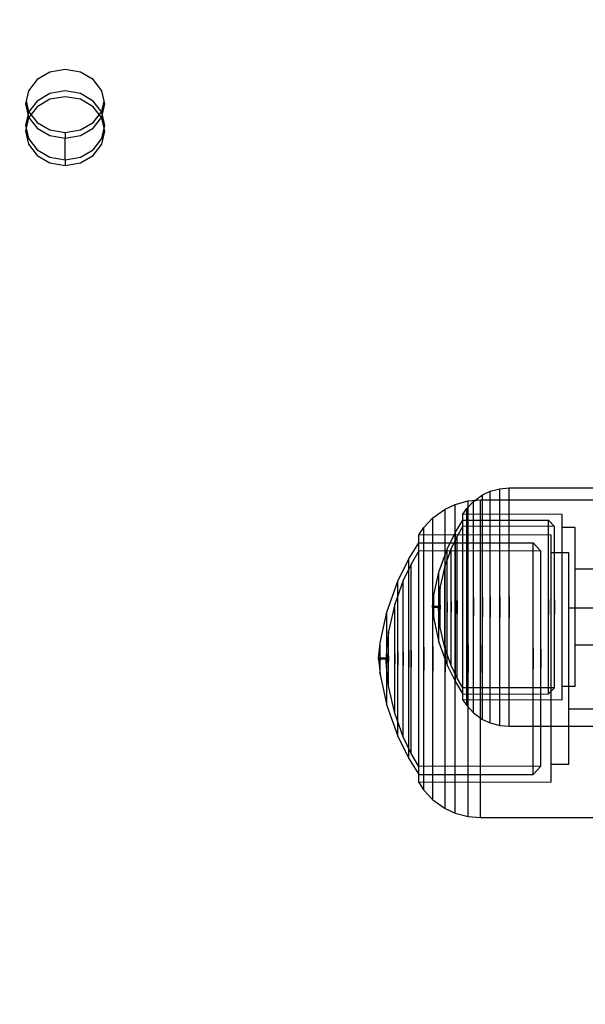
# Model space of a CAD drawing. Units: millimetres. Extents: x 1154 to 8881, y 1721 to 10875.
# Drawn here: x 6406 to 6470, y 5009 to 5120 of the extents above; entities that cross this region are included whole.
import ezdxf

# ---------------------------------------------------------------- set-up
doc = ezdxf.new("R2010")
doc.units = ezdxf.units.MM
doc.layers.add('Dimensions', color=7, linetype='Continuous')
doc.styles.get("Standard").update_dxf_attribs({"font": 'arial.ttf'})
doc.dimstyles.new('Leikkiset keinu', dxfattribs={"dimtxt": 150, "dimasz": 2.5, "dimexe": 0.06, "dimexo": 0.625, "dimtad": 0, "dimtih": 1, "dimtoh": 1, "dimdec": 0, "dimtxsty": 'Standard', "dimcen": 2.5, "dimadec": 0, "dimazin": 0, "dimtfac": 1, "dimtmove": 0, "dimatfit": 3, "dimfxl": 1, "dimarcsym": 0})

# ---------------------------------------------------------------- blocks, each defined once
blk = doc.blocks.new('*D9')
at = {"layer": 'Defpoints', "color": 0, "transparency": 16777216}
for p in [(1381.16, 8571.95), (3929.37, 8571.95), (6750.59, 1720.63)]:
    blk.add_point(p, dxfattribs=at)
at = {"layer": 'Dimensions', "color": 0, "lineweight": -2, "transparency": 16777216}
for p, q in [((3928.75, 8571.95), (1381.1, 8571.95)), ((1381.16, 8569.45), (1381.16, 5223.5)), ((1381.16, 1723.13), (1381.16, 5069.08)), ((6749.97, 1720.63), (1381.1, 1720.63))]:
    blk.add_line(p, q, dxfattribs=at)
at = {"layer": 'Dimensions', "color": 0, "transparency": 16777216}
for points in [[(1380.74, 8569.45), (1381.58, 8569.45), (1381.16, 8571.95)], [(1380.74, 1723.13), (1381.58, 1723.13), (1381.16, 1720.63)]]:
    blk.add_solid(points, dxfattribs=at)
at = {"layer": 'Dimensions', "color": 0, "transparency": 16777216, "insert": (1381.16, 5146.29), "char_height": 150, "attachment_point": 5}
blk.add_mtext('6851', dxfattribs=at)
blk = doc.blocks.new('*D10')
at = {"layer": 'Defpoints', "color": 0, "transparency": 16777216}
for p in [(3424.37, 7076.95), (3019.54, 3720.83), (6464.45, 3720.83)]:
    blk.add_point(p, dxfattribs=at)
at = {"layer": 'Dimensions', "color": 0, "lineweight": -2, "transparency": 16777216}
for p, q in [((3423.75, 7076.95), (3019.48, 7076.95)), ((3019.54, 7074.45), (3019.54, 5476.16)), ((3019.54, 3723.33), (3019.54, 5321.63)), ((6463.83, 3720.83), (3019.48, 3720.83))]:
    blk.add_line(p, q, dxfattribs=at)
at = {"layer": 'Dimensions', "color": 0, "transparency": 16777216}
for points in [[(3019.13, 7074.45), (3019.96, 7074.45), (3019.54, 7076.95)], [(3019.13, 3723.33), (3019.96, 3723.33), (3019.54, 3720.83)]]:
    blk.add_solid(points, dxfattribs=at)
at = {"layer": 'Dimensions', "color": 0, "transparency": 16777216, "insert": (3019.54, 5398.89), "char_height": 150, "attachment_point": 5}
blk.add_mtext('3356', dxfattribs=at)

msp = doc.modelspace()

# ---------------------------------------------------------------- linework, layer by layer
for p, q in [((6409.65, 5114.27), (6408.19, 5113.42)), ((6411.37, 5114.56), (6409.65, 5114.27)), ((6413.09, 5114.27), (6411.37, 5114.56)), ((6414.55, 5113.42), (6413.09, 5114.27)), ((6408.19, 5113.42), (6407.22, 5112.16)), ((6415.53, 5112.16), (6414.55, 5113.42)), ((6407.22, 5112.16), (6406.87, 5110.67)), ((6409.65, 5111.83), (6408.19, 5110.99)), ((6411.37, 5112.13), (6409.65, 5111.83)), ((6411.37, 5111.48), (6409.65, 5111.18)), ((6413.09, 5111.83), (6411.37, 5112.13)), ((6413.09, 5111.18), (6411.37, 5111.48)), ((6414.55, 5110.99), (6413.09, 5111.83)), ((6415.87, 5110.67), (6415.53, 5112.16)), ((6406.87, 5110.67), (6407.22, 5109.17)), ((6406.95, 5110.99), (6407.22, 5109.82)), ((6408.19, 5110.99), (6407.22, 5109.72)), ((6408.19, 5110.34), (6407.22, 5109.07)), ((6409.65, 5111.18), (6408.19, 5110.34)), ((6414.55, 5110.34), (6413.09, 5111.18)), ((6415.53, 5109.72), (6414.55, 5110.99)), ((6415.53, 5109.07), (6414.55, 5110.34)), ((6415.53, 5109.82), (6415.8, 5110.99)), ((6415.53, 5109.17), (6415.87, 5110.67)), ((6407.22, 5109.72), (6406.87, 5108.23)), ((6407.22, 5109.07), (6406.87, 5107.58)), ((6407.15, 5109.45), (6407.22, 5109.17)), ((6407.22, 5109.82), (6408.19, 5108.56)), ((6407.22, 5109.17), (6408.19, 5107.91)), ((6407.22, 5109.17), (6408.19, 5107.91)), ((6414.55, 5108.56), (6415.53, 5109.82)), ((6414.55, 5107.91), (6415.53, 5109.17)), ((6414.55, 5107.91), (6415.53, 5109.17)), ((6415.87, 5108.23), (6415.53, 5109.72)), ((6415.53, 5109.17), (6415.59, 5109.45)), ((6415.87, 5107.58), (6415.53, 5109.07)), ((6406.87, 5108.23), (6407.22, 5106.74)), ((6408.19, 5108.56), (6409.65, 5107.71)), ((6413.09, 5107.71), (6414.55, 5108.56)), ((6415.53, 5106.74), (6415.87, 5108.23)), ((6406.87, 5107.58), (6407.22, 5106.09)), ((6406.95, 5107.91), (6407.22, 5106.74)), ((6408.19, 5107.91), (6409.65, 5107.07)), ((6408.19, 5107.91), (6409.65, 5107.07)), ((6409.65, 5107.71), (6411.37, 5107.42)), ((6409.65, 5107.07), (6411.37, 5106.77)), ((6409.65, 5107.07), (6411.37, 5106.77)), ((6411.37, 5107.42), (6413.09, 5107.71)), ((6411.37, 5107.42), (6411.37, 5106.77)), ((6411.37, 5106.77), (6413.09, 5107.07)), ((6411.37, 5106.77), (6413.09, 5107.07)), ((6413.09, 5107.07), (6414.55, 5107.91)), ((6413.09, 5107.07), (6414.55, 5107.91)), ((6415.53, 5106.74), (6415.8, 5107.91)), ((6415.53, 5106.09), (6415.87, 5107.58)), ((6407.22, 5106.74), (6408.19, 5105.47)), ((6407.22, 5106.74), (6408.19, 5105.47)), ((6407.22, 5106.09), (6408.19, 5104.83)), ((6411.37, 5104.33), (6411.37, 5106.77)), ((6414.55, 5105.47), (6415.53, 5106.74)), ((6414.55, 5105.47), (6415.53, 5106.74)), ((6414.55, 5104.83), (6415.53, 5106.09)), ((6408.19, 5105.47), (6409.65, 5104.63)), ((6408.19, 5105.47), (6409.65, 5104.63)), ((6408.19, 5104.83), (6409.65, 5103.98)), ((6409.65, 5104.63), (6411.37, 5104.33)), ((6409.65, 5104.63), (6411.37, 5104.33)), ((6411.37, 5104.33), (6413.09, 5104.63)), ((6411.37, 5104.33), (6413.09, 5104.63)), ((6413.09, 5104.63), (6414.55, 5105.47)), ((6413.09, 5104.63), (6414.55, 5105.47)), ((6413.09, 5103.98), (6414.55, 5104.83)), ((6409.65, 5103.98), (6411.37, 5103.68)), ((6411.37, 5104.33), (6411.37, 5103.68)), ((6411.37, 5103.68), (6413.09, 5103.98)), ((6458.63, 5066.38), (6459.49, 5066.78)), ((6459.49, 5066.78), (6460.58, 5067.08)), ((6459.49, 5066.38), (6459.49, 5066.78)), ((6460.58, 5067.08), (6461.62, 5067.17)), ((6460.58, 5066.67), (6460.58, 5067.08)), ((6460.58, 5065.87), (6460.58, 5066.67)), ((6461.62, 5066.76), (6461.62, 5067.17)), ((6461.62, 5067.17), (6471.37, 5067.17)), ((6461.62, 5065.95), (6461.62, 5066.76)), ((6455.53, 5065.3), (6456.99, 5065.7)), ((6456.83, 5064.82), (6457.6, 5065.64)), ((6456.99, 5065.7), (6458.37, 5065.82)), ((6456.99, 5065.16), (6456.99, 5065.7)), ((6457.6, 5065.64), (6458.63, 5066.38)), ((6457.6, 5065.28), (6457.6, 5065.64)), ((6458.37, 5065.27), (6458.37, 5065.82)), ((6458.37, 5065.82), (6471.37, 5065.82)), ((6458.63, 5065.99), (6458.63, 5066.38)), ((6458.63, 5065.23), (6458.63, 5065.99)), ((6459.49, 5065.6), (6459.49, 5066.38)), ((6459.49, 5064.45), (6459.49, 5065.6)), ((6460.58, 5064.69), (6460.58, 5065.87)), ((6461.62, 5064.77), (6461.62, 5065.95)), ((6453, 5063.79), (6454.39, 5064.77)), ((6454.39, 5064.77), (6455.53, 5065.3)), ((6454.39, 5064.26), (6454.39, 5064.77)), ((6455.53, 5064.77), (6455.53, 5065.3)), ((6455.53, 5063.73), (6455.53, 5064.77)), ((6456.39, 5064.19), (6456.83, 5064.82)), ((6456.83, 5064.49), (6456.83, 5064.82)), ((6456.83, 5063.82), (6456.83, 5064.49)), ((6456.99, 5064.09), (6456.99, 5065.16)), ((6457.6, 5064.56), (6457.6, 5065.28)), ((6457.6, 5063.51), (6457.6, 5064.56)), ((6458.37, 5064.2), (6458.37, 5065.27)), ((6458.63, 5064.12), (6458.63, 5065.23)), ((6459.49, 5062.97), (6459.49, 5064.45)), ((6460.58, 5063.18), (6460.58, 5064.69)), ((6461.62, 5063.25), (6461.62, 5064.77)), ((6451.98, 5062.7), (6453, 5063.79)), ((6453, 5063.3), (6453, 5063.79)), ((6454.39, 5063.24), (6454.39, 5064.26)), ((6455.53, 5062.2), (6455.53, 5063.73)), ((6455.56, 5062.14), (6456.39, 5063.52)), ((6467.62, 5064.17), (6456.39, 5064.19)), ((6456.39, 5063.87), (6456.39, 5064.19)), ((6456.39, 5063.24), (6456.39, 5063.87)), ((6456.39, 5063.22), (6456.39, 5063.52)), ((6456.39, 5063.52), (6466.09, 5063.5)), ((6456.83, 5062.84), (6456.83, 5063.82)), ((6456.99, 5062.52), (6456.99, 5064.09)), ((6457.6, 5062.17), (6457.6, 5063.51)), ((6458.37, 5062.62), (6458.37, 5064.2)), ((6458.63, 5062.69), (6458.63, 5064.12)), ((6466.09, 5063.5), (6466.76, 5062.81)), ((6466.09, 5063.21), (6466.09, 5063.5)), ((6467.62, 5063.85), (6467.62, 5064.17)), ((6467.62, 5063.22), (6467.62, 5063.85)), ((6451.4, 5061.85), (6451.98, 5062.7)), ((6451.98, 5062.25), (6451.98, 5062.7)), ((6451.98, 5061.36), (6451.98, 5062.25)), ((6453, 5062.35), (6453, 5063.3)), ((6453, 5060.95), (6453, 5062.35)), ((6454.39, 5061.76), (6454.39, 5063.24)), ((6455.53, 5060.23), (6455.53, 5062.2)), ((6456.39, 5062.82), (6455.75, 5061.71)), ((6456.39, 5062.32), (6456.39, 5063.24)), ((6456.39, 5062.63), (6456.39, 5063.22)), ((6466.76, 5062.81), (6456.39, 5062.82)), ((6456.39, 5061.76), (6456.39, 5062.63)), ((6456.39, 5061.13), (6456.39, 5062.32)), ((6456.83, 5061.59), (6456.83, 5062.84)), ((6456.99, 5060.51), (6456.99, 5062.52)), ((6458.37, 5060.6), (6458.37, 5062.62)), ((6458.63, 5060.99), (6458.63, 5062.69)), ((6459.49, 5061.22), (6459.49, 5062.97)), ((6460.58, 5061.39), (6460.58, 5063.18)), ((6461.62, 5061.44), (6461.62, 5063.25)), ((6466.09, 5062.62), (6466.09, 5063.21)), ((6466.09, 5061.76), (6466.09, 5062.62)), ((6466.76, 5062.53), (6466.76, 5062.81)), ((6466.76, 5061.99), (6466.76, 5062.53)), ((6467.62, 5062.3), (6467.62, 5063.22)), ((6469.12, 5062.67), (6467.62, 5062.67)), ((6467.62, 5061.12), (6467.62, 5062.3)), ((6469.12, 5062.39), (6469.12, 5062.67)), ((6469.12, 5061.85), (6469.12, 5062.39)), ((6466.37, 5061.82), (6451.4, 5061.85)), ((6451.4, 5061.42), (6451.4, 5061.85)), ((6451.4, 5060.58), (6451.4, 5061.42)), ((6451.98, 5060.05), (6451.98, 5061.36)), ((6454.39, 5059.85), (6454.39, 5061.76)), ((6454.62, 5060.24), (6455.56, 5062.14)), ((6455.75, 5061.71), (6455.07, 5060.29)), ((6455.56, 5061.88), (6455.56, 5062.14)), ((6455.56, 5061.38), (6455.56, 5061.88)), ((6455.56, 5060.64), (6455.56, 5061.38)), ((6455.75, 5061.46), (6455.75, 5061.71)), ((6455.75, 5060.98), (6455.75, 5061.46)), ((6456.39, 5060.66), (6456.39, 5061.76)), ((6456.39, 5059.72), (6456.39, 5061.13)), ((6456.83, 5060.09), (6456.83, 5061.59)), ((6457.6, 5060.56), (6457.6, 5062.17)), ((6459.49, 5059.23), (6459.49, 5061.22)), ((6460.58, 5059.36), (6460.58, 5061.39)), ((6461.62, 5059.39), (6461.62, 5061.44)), ((6466.09, 5060.65), (6466.09, 5061.76)), ((6466.37, 5061.39), (6466.37, 5061.82)), ((6466.37, 5060.56), (6466.37, 5061.39)), ((6466.76, 5061.19), (6466.76, 5061.99)), ((6466.76, 5060.16), (6466.76, 5061.19)), ((6467.62, 5059.71), (6467.62, 5061.12)), ((6469.12, 5061.07), (6469.12, 5061.85)), ((6450.28, 5059.12), (6451.4, 5060.95)), ((6451.4, 5060.03), (6450.54, 5058.54)), ((6451.4, 5060.55), (6451.4, 5060.95)), ((6451.4, 5060.95), (6464.33, 5060.94)), ((6451.4, 5059.36), (6451.4, 5060.58)), ((6451.4, 5059.77), (6451.4, 5060.55)), ((6465.22, 5060.01), (6451.4, 5060.03)), ((6451.98, 5058.38), (6451.98, 5060.05)), ((6453, 5059.15), (6453, 5060.95)), ((6453.68, 5057.63), (6454.62, 5060.24)), ((6455.07, 5060.29), (6454.35, 5058.3)), ((6454.62, 5060.04), (6454.62, 5060.24)), ((6454.62, 5059.65), (6454.62, 5060.04)), ((6455.07, 5060.09), (6455.07, 5060.29)), ((6455.07, 5059.69), (6455.07, 5060.09)), ((6455.53, 5057.89), (6455.53, 5060.23)), ((6455.56, 5059.68), (6455.56, 5060.64)), ((6455.75, 5060.28), (6455.75, 5060.98)), ((6455.75, 5059.37), (6455.75, 5060.28)), ((6456.39, 5059.34), (6456.39, 5060.66)), ((6456.83, 5058.4), (6456.83, 5060.09)), ((6456.99, 5058.12), (6456.99, 5060.51)), ((6457.6, 5058.75), (6457.6, 5060.56)), ((6458.37, 5058.18), (6458.37, 5060.6)), ((6458.63, 5059.06), (6458.63, 5060.99)), ((6464.33, 5060.94), (6465.22, 5060.01)), ((6464.33, 5060.54), (6464.33, 5060.94)), ((6464.33, 5059.75), (6464.33, 5060.54)), ((6465.22, 5059.64), (6465.22, 5060.01)), ((6466.09, 5059.33), (6466.09, 5060.65)), ((6466.37, 5059.33), (6466.37, 5060.56)), ((6466.76, 5058.93), (6466.76, 5060.16)), ((6469.12, 5060.05), (6469.12, 5061.07)), ((6469.12, 5058.85), (6469.12, 5060.05)), ((6449.03, 5056.59), (6450.28, 5059.12)), ((6450.28, 5058.78), (6450.28, 5059.12)), ((6451.4, 5058.62), (6451.4, 5059.77)), ((6451.4, 5057.78), (6451.4, 5059.36)), ((6453, 5057.01), (6453, 5059.15)), ((6454.39, 5057.58), (6454.39, 5059.85)), ((6454.62, 5059.08), (6454.62, 5059.65)), ((6454.62, 5058.34), (6454.62, 5059.08)), ((6455.07, 5059.12), (6455.07, 5059.69)), ((6455.07, 5058.37), (6455.07, 5059.12)), ((6455.56, 5058.55), (6455.56, 5059.68)), ((6455.75, 5058.3), (6455.75, 5059.37)), ((6456.39, 5058.13), (6456.39, 5059.72)), ((6456.39, 5057.84), (6456.39, 5059.34)), ((6458.63, 5056.97), (6458.63, 5059.06)), ((6459.49, 5057.07), (6459.49, 5059.23)), ((6460.58, 5057.15), (6460.58, 5059.36)), ((6461.62, 5057.17), (6461.62, 5059.39)), ((6464.33, 5058.61), (6464.33, 5059.75)), ((6465.22, 5058.91), (6465.22, 5059.64)), ((6465.22, 5057.85), (6465.22, 5058.91)), ((6466.09, 5057.84), (6466.09, 5059.33)), ((6468.37, 5059.82), (6466.37, 5059.82)), ((6466.37, 5057.76), (6466.37, 5059.33)), ((6466.76, 5057.55), (6466.76, 5058.93)), ((6467.62, 5058.12), (6467.62, 5059.71)), ((6468.37, 5059.46), (6468.37, 5059.82)), ((6468.37, 5058.74), (6468.37, 5059.46)), ((6450.54, 5058.54), (6449.64, 5056.66)), ((6450.28, 5058.1), (6450.28, 5058.78)), ((6450.28, 5057.11), (6450.28, 5058.1)), ((6450.54, 5058.21), (6450.54, 5058.54)), ((6450.54, 5057.57), (6450.54, 5058.21)), ((6451.4, 5057.14), (6451.4, 5058.62)), ((6451.4, 5055.9), (6451.4, 5057.78)), ((6451.98, 5056.39), (6451.98, 5058.38)), ((6454.35, 5058.3), (6453.83, 5055.99)), ((6454.35, 5058.15), (6454.35, 5058.3)), ((6454.35, 5057.88), (6454.35, 5058.15)), ((6454.35, 5057.47), (6454.35, 5057.88)), ((6454.62, 5057.45), (6454.62, 5058.34)), ((6455.07, 5057.48), (6455.07, 5058.37)), ((6455.53, 5055.24), (6455.53, 5057.89)), ((6455.56, 5057.26), (6455.56, 5058.55)), ((6455.75, 5057.08), (6455.75, 5058.3)), ((6456.39, 5056.4), (6456.39, 5058.13)), ((6456.39, 5056.22), (6456.39, 5057.84)), ((6456.83, 5056.57), (6456.83, 5058.4)), ((6456.99, 5055.41), (6456.99, 5058.12)), ((6457.6, 5056.78), (6457.6, 5058.75)), ((6458.37, 5055.46), (6458.37, 5058.18)), ((6464.33, 5057.13), (6464.33, 5058.61)), ((6465.22, 5056.48), (6465.22, 5057.85)), ((6466.09, 5056.22), (6466.09, 5057.84)), ((6466.37, 5055.88), (6466.37, 5057.76)), ((6467.62, 5056.39), (6467.62, 5058.12)), ((6468.37, 5057.69), (6468.37, 5058.74)), ((6469.12, 5057.48), (6469.12, 5058.85)), ((6471.37, 5057.96), (6469.12, 5057.96)), ((6449.64, 5056.66), (6448.68, 5053.99)), ((6449.64, 5056.39), (6449.64, 5056.66)), ((6450.28, 5055.84), (6450.28, 5057.11)), ((6450.54, 5056.64), (6450.54, 5057.57)), ((6450.54, 5055.43), (6450.54, 5056.64)), ((6451.4, 5055.38), (6451.4, 5057.14)), ((6453, 5054.59), (6453, 5057.01)), ((6453.11, 5055.01), (6453.68, 5057.63)), ((6453.68, 5057.51), (6453.68, 5057.63)), ((6453.68, 5057.28), (6453.68, 5057.51)), ((6453.68, 5056.93), (6453.68, 5057.28)), ((6453.68, 5056.48), (6453.68, 5056.93)), ((6454.35, 5056.95), (6454.35, 5057.47)), ((6454.35, 5056.33), (6454.35, 5056.95)), ((6454.39, 5055.01), (6454.39, 5057.58)), ((6454.62, 5056.46), (6454.62, 5057.45)), ((6455.07, 5056.48), (6455.07, 5057.48)), ((6455.56, 5055.87), (6455.56, 5057.26)), ((6455.75, 5055.76), (6455.75, 5057.08)), ((6457.6, 5054.71), (6457.6, 5056.78)), ((6458.63, 5054.78), (6458.63, 5056.97)), ((6459.49, 5054.81), (6459.49, 5057.07)), ((6460.58, 5054.84), (6460.58, 5057.15)), ((6461.62, 5054.85), (6461.62, 5057.17)), ((6464.33, 5055.37), (6464.33, 5057.13)), ((6466.76, 5056.04), (6466.76, 5057.55)), ((6468.37, 5056.34), (6468.37, 5057.69)), ((6469.12, 5056), (6469.12, 5057.48)), ((6447.79, 5053.11), (6449.03, 5056.59)), ((6449.03, 5056.32), (6449.03, 5056.59)), ((6449.03, 5055.8), (6449.03, 5056.32)), ((6449.03, 5055.03), (6449.03, 5055.8)), ((6449.64, 5055.86), (6449.64, 5056.39)), ((6449.64, 5055.09), (6449.64, 5055.86)), ((6450.28, 5054.33), (6450.28, 5055.84)), ((6451.4, 5053.77), (6451.4, 5055.9)), ((6451.98, 5054.13), (6451.98, 5056.39)), ((6453.82, 5055.92), (6453.67, 5054.66)), ((6453.68, 5055.95), (6453.68, 5056.48)), ((6453.68, 5055.35), (6453.68, 5055.95)), ((6453.83, 5055.92), (6453.83, 5055.99)), ((6453.83, 5055.78), (6453.83, 5055.92)), ((6453.83, 5055.58), (6453.83, 5055.78)), ((6453.83, 5055.32), (6453.83, 5055.58)), ((6454.35, 5055.63), (6454.35, 5056.33)), ((6454.35, 5054.87), (6454.35, 5055.63)), ((6454.62, 5055.38), (6454.62, 5056.46)), ((6455.07, 5055.39), (6455.07, 5056.48)), ((6455.56, 5054.41), (6455.56, 5055.87)), ((6455.75, 5054.37), (6455.75, 5055.76)), ((6456.39, 5054.59), (6456.39, 5056.4)), ((6456.39, 5054.53), (6456.39, 5056.22)), ((6456.83, 5054.64), (6456.83, 5056.57)), ((6465.22, 5054.84), (6465.22, 5056.48)), ((6466.09, 5054.53), (6466.09, 5056.22)), ((6466.37, 5053.76), (6466.37, 5055.88)), ((6466.76, 5054.47), (6466.76, 5056.04)), ((6467.62, 5054.58), (6467.62, 5056.39)), ((6468.37, 5054.73), (6468.37, 5056.34)), ((6469.12, 5054.45), (6469.12, 5056)), ((6449.03, 5054.05), (6449.03, 5055.03)), ((6449.64, 5054.09), (6449.64, 5055.09)), ((6450.54, 5053.99), (6450.54, 5055.43)), ((6451.4, 5053.39), (6451.4, 5055.38)), ((6452.97, 5053.72), (6453.11, 5054.97)), ((6453, 5051.97), (6453, 5054.59)), ((6453.11, 5054.97), (6453.11, 5055.01)), ((6453.11, 5054.89), (6453.11, 5054.97)), ((6453.11, 5054.77), (6453.11, 5054.89)), ((6453.11, 5054.62), (6453.11, 5054.77)), ((6453.11, 5054.44), (6453.11, 5054.62)), ((6453.11, 5054.23), (6453.11, 5054.44)), ((6453.66, 5054.48), (6453.63, 5053.72)), ((6453.67, 5054.63), (6453.67, 5054.66)), ((6453.67, 5054.57), (6453.67, 5054.63)), ((6453.67, 5054.48), (6453.67, 5054.57)), ((6453.67, 5054.37), (6453.67, 5054.48)), ((6453.68, 5054.7), (6453.68, 5055.35)), ((6453.68, 5054.01), (6453.68, 5054.7)), ((6453.83, 5055), (6453.83, 5055.32)), ((6453.83, 5054.65), (6453.83, 5055)), ((6453.83, 5054.27), (6453.83, 5054.65)), ((6454.35, 5054.07), (6454.35, 5054.87)), ((6454.39, 5052.22), (6454.39, 5055.01)), ((6454.62, 5054.24), (6454.62, 5055.38)), ((6455.07, 5054.25), (6455.07, 5055.39)), ((6455.53, 5052.36), (6455.53, 5055.24)), ((6455.56, 5054.41), (6455.56, 5052.92)), ((6455.56, 5052.92), (6455.56, 5054.41)), ((6456.39, 5052.75), (6456.39, 5054.59)), ((6456.39, 5052.8), (6456.39, 5054.53)), ((6456.83, 5054.64), (6456.83, 5052.69)), ((6456.83, 5052.69), (6456.83, 5054.64)), ((6456.99, 5052.47), (6456.99, 5055.41)), ((6457.6, 5054.71), (6457.6, 5052.62)), ((6457.6, 5052.62), (6457.6, 5054.71)), ((6458.37, 5052.5), (6458.37, 5055.46)), ((6458.63, 5054.78), (6458.63, 5052.55)), ((6458.63, 5052.55), (6458.63, 5054.78)), ((6459.49, 5054.81), (6459.49, 5052.52)), ((6459.49, 5052.52), (6459.49, 5054.81)), ((6460.58, 5054.84), (6460.58, 5052.49)), ((6460.58, 5052.49), (6460.58, 5054.84)), ((6461.62, 5054.85), (6461.62, 5052.48)), ((6461.62, 5052.48), (6461.62, 5054.85)), ((6464.33, 5053.39), (6464.33, 5055.37)), ((6465.22, 5052.99), (6465.22, 5054.84)), ((6466.09, 5054.53), (6466.09, 5052.81)), ((6466.09, 5052.81), (6466.09, 5054.53)), ((6466.76, 5054.47), (6466.76, 5052.87)), ((6466.76, 5052.87), (6466.76, 5054.47)), ((6467.62, 5052.75), (6467.62, 5054.58)), ((6468.37, 5052.91), (6468.37, 5054.73)), ((6469.12, 5052.88), (6469.12, 5054.45)), ((6448.68, 5053.99), (6447.98, 5050.92)), ((6448.68, 5053.8), (6448.68, 5053.99)), ((6448.68, 5053.44), (6448.68, 5053.8)), ((6448.68, 5052.9), (6448.68, 5053.44)), ((6449.03, 5052.87), (6449.03, 5054.05)), ((6449.64, 5052.91), (6449.64, 5054.09)), ((6450.28, 5052.61), (6450.28, 5054.33)), ((6450.54, 5052.37), (6450.54, 5053.99)), ((6451.4, 5051.46), (6451.4, 5053.77)), ((6451.4, 5051.23), (6451.4, 5053.39)), ((6451.98, 5051.69), (6451.98, 5054.13)), ((6453.63, 5053.72), (6452.97, 5053.72)), ((6452.97, 5053.69), (6452.97, 5053.71)), ((6452.97, 5053.68), (6452.97, 5053.69)), ((6452.97, 5053.66), (6452.97, 5053.68)), ((6452.97, 5053.67), (6452.97, 5053.66)), ((6452.97, 5053.64), (6452.97, 5053.66)), ((6452.97, 5053.63), (6452.97, 5053.64)), ((6452.97, 5053.63), (6452.97, 5053.62)), ((6453.63, 5053.62), (6452.97, 5053.62)), ((6452.97, 5053.62), (6453.11, 5052.37)), ((6453.11, 5054.01), (6453.11, 5054.23)), ((6453.11, 5053.78), (6453.11, 5054.01)), ((6453.11, 5053.78), (6453.11, 5053.55)), ((6453.11, 5053.55), (6453.11, 5053.78)), ((6453.11, 5053.32), (6453.11, 5053.55)), ((6453.11, 5053.1), (6453.11, 5053.32)), ((6453.63, 5053.69), (6453.63, 5053.71)), ((6453.63, 5053.68), (6453.63, 5053.69)), ((6453.63, 5053.66), (6453.63, 5053.68)), ((6453.63, 5053.67), (6453.63, 5053.66)), ((6453.63, 5053.64), (6453.63, 5053.66)), ((6453.63, 5053.63), (6453.63, 5053.64)), ((6453.63, 5053.63), (6453.63, 5053.62)), ((6453.66, 5052.85), (6453.63, 5053.62)), ((6453.67, 5054.24), (6453.67, 5054.37)), ((6453.67, 5054.09), (6453.67, 5054.24)), ((6453.67, 5053.92), (6453.67, 5054.09)), ((6453.67, 5053.75), (6453.67, 5053.92)), ((6453.67, 5053.75), (6453.67, 5053.58)), ((6453.67, 5053.58), (6453.67, 5053.75)), ((6453.67, 5053.41), (6453.67, 5053.58)), ((6453.67, 5053.25), (6453.67, 5053.41)), ((6453.68, 5054.01), (6453.68, 5053.32)), ((6453.68, 5053.32), (6453.68, 5054.01)), ((6453.68, 5052.63), (6453.68, 5053.32)), ((6453.83, 5053.87), (6453.83, 5054.27)), ((6453.83, 5053.87), (6453.83, 5053.46)), ((6453.83, 5053.46), (6453.83, 5053.87)), ((6453.83, 5053.06), (6453.83, 5053.46)), ((6454.35, 5054.07), (6454.35, 5053.26)), ((6454.35, 5053.26), (6454.35, 5054.07)), ((6454.62, 5054.24), (6454.62, 5053.09)), ((6454.62, 5053.09), (6454.62, 5054.24)), ((6455.07, 5054.25), (6455.07, 5053.09)), ((6455.07, 5053.09), (6455.07, 5054.25)), ((6455.75, 5054.37), (6455.75, 5052.96)), ((6455.75, 5052.96), (6455.75, 5054.37)), ((6464.33, 5051.23), (6464.33, 5053.39)), ((6466.37, 5051.46), (6466.37, 5053.76)), ((6471.37, 5053.55), (6468.37, 5053.55)), ((6447.02, 5049.61), (6447.79, 5053.11)), ((6447.79, 5052.95), (6447.79, 5053.11)), ((6447.79, 5052.63), (6447.79, 5052.95)), ((6447.79, 5052.17), (6447.79, 5052.63)), ((6447.79, 5051.58), (6447.79, 5052.17)), ((6448.68, 5052.2), (6448.68, 5052.9)), ((6448.68, 5051.37), (6448.68, 5052.2)), ((6449.03, 5051.54), (6449.03, 5052.87)), ((6449.64, 5051.57), (6449.64, 5052.91)), ((6450.28, 5050.76), (6450.28, 5052.61)), ((6450.54, 5050.61), (6450.54, 5052.37)), ((6453.11, 5052.89), (6453.11, 5053.1)), ((6453.11, 5052.71), (6453.11, 5052.89)), ((6453.11, 5052.56), (6453.11, 5052.71)), ((6453.11, 5052.45), (6453.11, 5052.56)), ((6453.11, 5052.37), (6453.11, 5052.45)), ((6453.11, 5052.33), (6453.11, 5052.37)), ((6453.11, 5052.33), (6453.68, 5049.7)), ((6453.67, 5053.1), (6453.67, 5053.25)), ((6453.67, 5052.96), (6453.67, 5053.1)), ((6453.67, 5052.85), (6453.67, 5052.96)), ((6453.67, 5052.77), (6453.67, 5052.85)), ((6453.67, 5052.71), (6453.67, 5052.77)), ((6453.67, 5052.68), (6453.67, 5052.71)), ((6453.82, 5051.41), (6453.67, 5052.68)), ((6453.68, 5051.98), (6453.68, 5052.63)), ((6453.83, 5052.68), (6453.83, 5053.06)), ((6453.83, 5052.33), (6453.83, 5052.68)), ((6453.83, 5052.02), (6453.83, 5052.33)), ((6454.35, 5052.46), (6454.35, 5053.26)), ((6454.35, 5051.7), (6454.35, 5052.46)), ((6454.39, 5049.3), (6454.39, 5052.22)), ((6454.62, 5051.96), (6454.62, 5053.09)), ((6455.07, 5051.94), (6455.07, 5053.09)), ((6455.53, 5049.35), (6455.53, 5052.36)), ((6455.56, 5051.46), (6455.56, 5052.92)), ((6455.75, 5051.58), (6455.75, 5052.96)), ((6456.39, 5051.11), (6456.39, 5052.8)), ((6456.39, 5050.93), (6456.39, 5052.75)), ((6456.83, 5050.77), (6456.83, 5052.69)), ((6456.99, 5049.38), (6456.99, 5052.47)), ((6457.6, 5050.55), (6457.6, 5052.62)), ((6458.37, 5049.39), (6458.37, 5052.5)), ((6458.63, 5050.36), (6458.63, 5052.55)), ((6459.49, 5050.26), (6459.49, 5052.52)), ((6460.58, 5050.18), (6460.58, 5052.49)), ((6461.62, 5050.16), (6461.62, 5052.48)), ((6465.22, 5050.99), (6465.22, 5052.99)), ((6466.09, 5051.11), (6466.09, 5052.81)), ((6466.76, 5051.29), (6466.76, 5052.87)), ((6467.62, 5050.94), (6467.62, 5052.75)), ((6468.37, 5050.94), (6468.37, 5052.91)), ((6469.12, 5051.33), (6469.12, 5052.88)), ((6447.79, 5050.87), (6447.79, 5051.58)), ((6448.68, 5050.44), (6448.68, 5051.37)), ((6449.03, 5050.1), (6449.03, 5051.54)), ((6449.64, 5050.12), (6449.64, 5051.57)), ((6451.4, 5049.05), (6451.4, 5051.46)), ((6451.4, 5048.97), (6451.4, 5051.23)), ((6451.98, 5049.12), (6451.98, 5051.69)), ((6453, 5049.22), (6453, 5051.97)), ((6453.68, 5051.38), (6453.68, 5051.98)), ((6453.68, 5050.85), (6453.68, 5051.38)), ((6453.83, 5051.76), (6453.83, 5052.02)), ((6453.83, 5051.55), (6453.83, 5051.76)), ((6453.83, 5051.41), (6453.83, 5051.55)), ((6453.83, 5051.34), (6453.83, 5051.41)), ((6454.35, 5049.04), (6453.83, 5051.34)), ((6454.35, 5051), (6454.35, 5051.7)), ((6454.62, 5050.88), (6454.62, 5051.96)), ((6455.07, 5050.85), (6455.07, 5051.94)), ((6455.56, 5050.07), (6455.56, 5051.46)), ((6455.75, 5050.25), (6455.75, 5051.58)), ((6456.39, 5049.49), (6456.39, 5051.11)), ((6464.33, 5048.97), (6464.33, 5051.23)), ((6466.09, 5049.49), (6466.09, 5051.11)), ((6466.37, 5049.04), (6466.37, 5051.46)), ((6466.76, 5049.79), (6466.76, 5051.29)), ((6469.12, 5049.85), (6469.12, 5051.33)), ((6447.97, 5050.82), (6447.77, 5049.14)), ((6447.79, 5050.06), (6447.79, 5050.87)), ((6447.79, 5049.19), (6447.79, 5050.06)), ((6447.98, 5050.82), (6447.98, 5050.92)), ((6447.98, 5050.64), (6447.98, 5050.82)), ((6447.98, 5050.37), (6447.98, 5050.64)), ((6447.98, 5050.02), (6447.98, 5050.37)), ((6447.98, 5049.6), (6447.98, 5050.02)), ((6448.68, 5049.42), (6448.68, 5050.44)), ((6449.03, 5048.59), (6449.03, 5050.1)), ((6449.64, 5048.59), (6449.64, 5050.12)), ((6450.28, 5048.81), (6450.28, 5050.76)), ((6450.54, 5048.76), (6450.54, 5050.61)), ((6453.68, 5050.4), (6453.68, 5050.85)), ((6453.68, 5050.06), (6453.68, 5050.4)), ((6453.68, 5049.82), (6453.68, 5050.06)), ((6454.35, 5050.38), (6454.35, 5051)), ((6454.35, 5049.86), (6454.35, 5050.38)), ((6454.62, 5049.88), (6454.62, 5050.88)), ((6455.07, 5049.85), (6455.07, 5050.85)), ((6455.56, 5048.79), (6455.56, 5050.07)), ((6455.75, 5049.04), (6455.75, 5050.25)), ((6456.39, 5049.2), (6456.39, 5050.93)), ((6456.83, 5048.93), (6456.83, 5050.77)), ((6457.6, 5048.59), (6457.6, 5050.55)), ((6458.63, 5048.27), (6458.63, 5050.36)), ((6459.49, 5048.1), (6459.49, 5050.26)), ((6460.58, 5047.98), (6460.58, 5050.18)), ((6461.62, 5047.94), (6461.62, 5050.16)), ((6465.22, 5048.89), (6465.22, 5050.99)), ((6467.62, 5049.21), (6467.62, 5050.94)), ((6468.37, 5048.87), (6468.37, 5050.94)), ((6446.84, 5047.89), (6447.02, 5049.55)), ((6447.02, 5049.55), (6447.02, 5049.61)), ((6447.02, 5049.45), (6447.02, 5049.55)), ((6447.02, 5049.29), (6447.02, 5049.45)), ((6447.02, 5049.09), (6447.02, 5049.29)), ((6447.02, 5048.85), (6447.02, 5049.09)), ((6447.02, 5048.58), (6447.02, 5048.85)), ((6447.76, 5048.91), (6447.71, 5047.89)), ((6447.77, 5049.1), (6447.77, 5049.14)), ((6447.77, 5049.02), (6447.77, 5049.1)), ((6447.77, 5048.91), (6447.77, 5049.02)), ((6447.77, 5048.76), (6447.77, 5048.91)), ((6447.79, 5048.28), (6447.79, 5049.19)), ((6447.98, 5049.13), (6447.98, 5049.6)), ((6447.98, 5048.62), (6447.98, 5049.13)), ((6448.68, 5048.36), (6448.68, 5049.42)), ((6451.4, 5046.59), (6451.4, 5049.05)), ((6451.4, 5046.67), (6451.4, 5048.97)), ((6451.98, 5049.12), (6451.98, 5046.52)), ((6451.98, 5046.52), (6451.98, 5049.12)), ((6453, 5049.22), (6453, 5046.42)), ((6453, 5046.42), (6453, 5049.22)), ((6453.68, 5049.7), (6453.68, 5049.82)), ((6453.68, 5049.7), (6454.62, 5047.09)), ((6454.35, 5049.45), (6454.35, 5049.86)), ((6454.35, 5049.18), (6454.35, 5049.45)), ((6454.35, 5049.04), (6454.35, 5049.18)), ((6455.07, 5047.04), (6454.35, 5049.04)), ((6454.39, 5049.3), (6454.39, 5046.34)), ((6454.39, 5046.34), (6454.39, 5049.3)), ((6454.62, 5049), (6454.62, 5049.88)), ((6454.62, 5048.26), (6454.62, 5049)), ((6455.07, 5048.96), (6455.07, 5049.85)), ((6455.07, 5048.22), (6455.07, 5048.96)), ((6455.53, 5049.35), (6455.53, 5046.29)), ((6455.53, 5046.29), (6455.53, 5049.35)), ((6455.75, 5047.96), (6455.75, 5049.04)), ((6456.39, 5048), (6456.39, 5049.49)), ((6456.39, 5047.61), (6456.39, 5049.2)), ((6456.83, 5047.24), (6456.83, 5048.93)), ((6456.99, 5049.38), (6456.99, 5046.26)), ((6456.99, 5046.26), (6456.99, 5049.38)), ((6458.37, 5049.39), (6458.37, 5046.25)), ((6458.37, 5046.25), (6458.37, 5049.39)), ((6464.33, 5048.97), (6464.33, 5046.67)), ((6464.33, 5046.67), (6464.33, 5048.97)), ((6465.22, 5048.89), (6465.22, 5046.75)), ((6465.22, 5046.75), (6465.22, 5048.89)), ((6466.09, 5048), (6466.09, 5049.49)), ((6466.37, 5046.6), (6466.37, 5049.04)), ((6466.76, 5048.4), (6466.76, 5049.79)), ((6467.62, 5047.62), (6467.62, 5049.21)), ((6468.37, 5046.77), (6468.37, 5048.87)), ((6469.12, 5048.48), (6469.12, 5049.85)), ((6471.37, 5049.37), (6469.12, 5049.37)), ((6447.71, 5047.89), (6446.84, 5047.89)), ((6446.84, 5047.86), (6446.84, 5047.87)), ((6446.84, 5047.84), (6446.84, 5047.86)), ((6446.84, 5047.81), (6446.84, 5047.84)), ((6446.84, 5047.83), (6446.84, 5047.81)), ((6446.84, 5047.79), (6446.84, 5047.81)), ((6446.84, 5047.77), (6446.84, 5047.79)), ((6446.84, 5047.77), (6446.84, 5047.77)), ((6447.71, 5047.75), (6446.84, 5047.75)), ((6446.84, 5047.75), (6447.02, 5046.09)), ((6447.02, 5048.28), (6447.02, 5048.58)), ((6447.02, 5047.98), (6447.02, 5048.28)), ((6447.02, 5047.98), (6447.02, 5047.66)), ((6447.02, 5047.66), (6447.02, 5047.98)), ((6447.71, 5047.86), (6447.71, 5047.87)), ((6447.71, 5047.84), (6447.71, 5047.86)), ((6447.71, 5047.81), (6447.71, 5047.84)), ((6447.71, 5047.83), (6447.71, 5047.81)), ((6447.71, 5047.79), (6447.71, 5047.81)), ((6447.71, 5047.77), (6447.71, 5047.79)), ((6447.71, 5047.77), (6447.71, 5047.77)), ((6447.76, 5046.73), (6447.71, 5047.75)), ((6447.77, 5048.58), (6447.77, 5048.76)), ((6447.77, 5048.38), (6447.77, 5048.58)), ((6447.77, 5048.16), (6447.77, 5048.38)), ((6447.77, 5047.94), (6447.77, 5048.16)), ((6447.77, 5047.94), (6447.77, 5047.7)), ((6447.77, 5047.7), (6447.77, 5047.94)), ((6447.77, 5047.48), (6447.77, 5047.7)), ((6447.79, 5048.28), (6447.79, 5047.36)), ((6447.79, 5047.36), (6447.79, 5048.28)), ((6447.98, 5048.09), (6447.98, 5048.62)), ((6447.98, 5048.09), (6447.98, 5047.55)), ((6447.98, 5047.55), (6447.98, 5048.09)), ((6448.68, 5048.36), (6448.68, 5047.28)), ((6448.68, 5047.28), (6448.68, 5048.36)), ((6449.03, 5048.59), (6449.03, 5047.05)), ((6449.03, 5047.05), (6449.03, 5048.59)), ((6449.64, 5048.59), (6449.64, 5047.05)), ((6449.64, 5047.05), (6449.64, 5048.59)), ((6450.28, 5048.81), (6450.28, 5046.83)), ((6450.28, 5046.83), (6450.28, 5048.81)), ((6450.54, 5048.76), (6450.54, 5046.88)), ((6450.54, 5046.88), (6450.54, 5048.76)), ((6454.62, 5047.68), (6454.62, 5048.26)), ((6455.07, 5047.64), (6455.07, 5048.22)), ((6455.56, 5047.65), (6455.56, 5048.79)), ((6455.75, 5047.05), (6455.75, 5047.96)), ((6456.39, 5046.67), (6456.39, 5048)), ((6457.6, 5046.77), (6457.6, 5048.59)), ((6458.63, 5046.35), (6458.63, 5048.27)), ((6459.49, 5046.12), (6459.49, 5048.1)), ((6460.58, 5045.94), (6460.58, 5047.98)), ((6461.62, 5045.89), (6461.62, 5047.94)), ((6466.09, 5046.68), (6466.09, 5048)), ((6466.76, 5047.17), (6466.76, 5048.4)), ((6469.12, 5047.28), (6469.12, 5048.48)), ((6447.02, 5047.36), (6447.02, 5047.66)), ((6447.02, 5047.06), (6447.02, 5047.36)), ((6447.02, 5046.79), (6447.02, 5047.06)), ((6447.02, 5046.55), (6447.02, 5046.79)), ((6447.77, 5047.26), (6447.77, 5047.48)), ((6447.77, 5047.06), (6447.77, 5047.26)), ((6447.77, 5046.88), (6447.77, 5047.06)), ((6447.77, 5046.73), (6447.77, 5046.88)), ((6447.77, 5046.62), (6447.77, 5046.73)), ((6447.77, 5046.54), (6447.77, 5046.62)), ((6447.79, 5046.45), (6447.79, 5047.36)), ((6447.98, 5047.02), (6447.98, 5047.55)), ((6447.98, 5046.51), (6447.98, 5047.02)), ((6448.68, 5046.22), (6448.68, 5047.28)), ((6449.03, 5045.54), (6449.03, 5047.05)), ((6449.64, 5045.52), (6449.64, 5047.05)), ((6450.28, 5044.88), (6450.28, 5046.83)), ((6450.54, 5045.03), (6450.54, 5046.88)), ((6451.4, 5044.41), (6451.4, 5046.67)), ((6451.4, 5044.17), (6451.4, 5046.59)), ((6454.62, 5047.29), (6454.62, 5047.68)), ((6454.62, 5047.09), (6454.62, 5047.29)), ((6454.62, 5047.09), (6455.56, 5045.19)), ((6455.07, 5047.24), (6455.07, 5047.64)), ((6455.07, 5047.04), (6455.07, 5047.24)), ((6455.75, 5045.63), (6455.07, 5047.04)), ((6455.56, 5046.7), (6455.56, 5047.65)), ((6455.56, 5045.96), (6455.56, 5046.7)), ((6455.75, 5046.35), (6455.75, 5047.05)), ((6456.39, 5046.2), (6456.39, 5047.61)), ((6456.39, 5045.57), (6456.39, 5046.67)), ((6456.83, 5045.75), (6456.83, 5047.24)), ((6457.6, 5045.17), (6457.6, 5046.77)), ((6464.33, 5044.41), (6464.33, 5046.67)), ((6465.22, 5044.65), (6465.22, 5046.75)), ((6466.09, 5045.58), (6466.09, 5046.68)), ((6466.37, 5044.18), (6466.37, 5046.6)), ((6466.76, 5046.15), (6466.76, 5047.17)), ((6467.62, 5046.21), (6467.62, 5047.62)), ((6468.37, 5044.7), (6468.37, 5046.77)), ((6469.12, 5046.27), (6469.12, 5047.28)), ((6447.02, 5046.35), (6447.02, 5046.55)), ((6447.02, 5046.19), (6447.02, 5046.35)), ((6447.02, 5046.09), (6447.02, 5046.19)), ((6447.02, 5046.03), (6447.02, 5046.09)), ((6447.02, 5046.03), (6447.79, 5042.53)), ((6447.77, 5046.5), (6447.77, 5046.54)), ((6447.97, 5044.82), (6447.77, 5046.5)), ((6447.79, 5045.58), (6447.79, 5046.45)), ((6447.79, 5044.77), (6447.79, 5045.58)), ((6447.98, 5046.04), (6447.98, 5046.51)), ((6447.98, 5045.62), (6447.98, 5046.04)), ((6447.98, 5045.27), (6447.98, 5045.62)), ((6448.68, 5045.2), (6448.68, 5046.22)), ((6449.03, 5044.1), (6449.03, 5045.54)), ((6449.64, 5044.07), (6449.64, 5045.52)), ((6451.98, 5043.95), (6451.98, 5046.52)), ((6453, 5043.67), (6453, 5046.42)), ((6454.39, 5043.42), (6454.39, 5046.34)), ((6455.53, 5043.28), (6455.53, 5046.29)), ((6455.56, 5045.45), (6455.56, 5045.96)), ((6455.75, 5045.87), (6455.75, 5046.35)), ((6455.75, 5045.63), (6455.75, 5045.87)), ((6456.39, 5044.51), (6455.75, 5045.63)), ((6456.39, 5045.01), (6456.39, 5046.2)), ((6456.39, 5044.71), (6456.39, 5045.57)), ((6456.83, 5044.49), (6456.83, 5045.75)), ((6456.99, 5043.17), (6456.99, 5046.26)), ((6458.37, 5043.14), (6458.37, 5046.25)), ((6458.63, 5044.64), (6458.63, 5046.35)), ((6459.49, 5044.36), (6459.49, 5046.12)), ((6460.58, 5044.15), (6460.58, 5045.94)), ((6461.62, 5044.08), (6461.62, 5045.89)), ((6466.09, 5044.72), (6466.09, 5045.58)), ((6466.76, 5045.35), (6466.76, 5046.15)), ((6467.62, 5045.03), (6467.62, 5046.21)), ((6469.12, 5045.48), (6469.12, 5046.27)), ((6469.12, 5044.94), (6469.12, 5045.48)), ((6447.79, 5044.06), (6447.79, 5044.77)), ((6447.98, 5045), (6447.98, 5045.27)), ((6447.98, 5044.82), (6447.98, 5045)), ((6447.98, 5044.72), (6447.98, 5044.82)), ((6448.68, 5041.65), (6447.98, 5044.72)), ((6448.68, 5044.27), (6448.68, 5045.2)), ((6450.28, 5043.03), (6450.28, 5044.88)), ((6450.54, 5043.27), (6450.54, 5045.03)), ((6451.4, 5042.25), (6451.4, 5044.41)), ((6455.56, 5045.19), (6455.56, 5045.45)), ((6455.56, 5045.19), (6456.39, 5043.82)), ((6456.39, 5044.09), (6456.39, 5045.01)), ((6456.39, 5044.12), (6456.39, 5044.71)), ((6466.76, 5044.52), (6456.39, 5044.51)), ((6456.83, 5043.51), (6456.83, 5044.49)), ((6457.6, 5043.82), (6457.6, 5045.17)), ((6458.63, 5043.21), (6458.63, 5044.64)), ((6459.49, 5042.88), (6459.49, 5044.36)), ((6464.33, 5042.25), (6464.33, 5044.41)), ((6465.22, 5042.65), (6465.22, 5044.65)), ((6466.09, 5044.13), (6466.09, 5044.72)), ((6466.09, 5043.83), (6466.76, 5044.52)), ((6466.76, 5044.8), (6466.76, 5045.35)), ((6466.76, 5044.52), (6466.76, 5044.8)), ((6467.62, 5044.11), (6467.62, 5045.03)), ((6469.12, 5044.67), (6467.62, 5044.67)), ((6468.37, 5042.73), (6468.37, 5044.7)), ((6469.12, 5044.67), (6469.12, 5044.94)), ((6447.79, 5043.47), (6447.79, 5044.06)), ((6447.79, 5043.01), (6447.79, 5043.47)), ((6448.68, 5043.44), (6448.68, 5044.27)), ((6448.68, 5042.74), (6448.68, 5043.44)), ((6449.03, 5042.77), (6449.03, 5044.1)), ((6449.64, 5042.73), (6449.64, 5044.07)), ((6450.54, 5041.65), (6450.54, 5043.27)), ((6451.4, 5041.87), (6451.4, 5044.17)), ((6451.98, 5041.51), (6451.98, 5043.95)), ((6453, 5041.05), (6453, 5043.67)), ((6454.39, 5040.63), (6454.39, 5043.42)), ((6455.53, 5040.4), (6455.53, 5043.28)), ((6456.39, 5043.82), (6456.39, 5044.12)), ((6456.39, 5043.46), (6456.39, 5044.09)), ((6456.39, 5043.82), (6466.09, 5043.83)), ((6456.39, 5043.14), (6456.39, 5043.46)), ((6456.83, 5042.85), (6456.83, 5043.51)), ((6457.6, 5042.77), (6457.6, 5043.82)), ((6460.58, 5042.64), (6460.58, 5044.15)), ((6461.62, 5042.57), (6461.62, 5044.08)), ((6466.09, 5043.83), (6466.09, 5044.13)), ((6466.37, 5041.88), (6466.37, 5044.18)), ((6467.62, 5043.49), (6467.62, 5044.11)), ((6467.62, 5043.17), (6467.62, 5043.49)), ((6447.79, 5042.69), (6447.79, 5043.01)), ((6447.79, 5042.53), (6447.79, 5042.69)), ((6447.79, 5042.53), (6449.03, 5039.05)), ((6448.68, 5042.2), (6448.68, 5042.74)), ((6448.68, 5041.84), (6448.68, 5042.2)), ((6449.03, 5041.59), (6449.03, 5042.77)), ((6449.64, 5041.55), (6449.64, 5042.73)), ((6450.28, 5041.31), (6450.28, 5043.03)), ((6451.4, 5040.26), (6451.4, 5042.25)), ((6467.62, 5043.17), (6456.39, 5043.14)), ((6456.39, 5043.14), (6456.83, 5042.51)), ((6456.83, 5042.51), (6456.83, 5042.85)), ((6456.83, 5042.51), (6457.6, 5041.69)), ((6456.99, 5040.23), (6456.99, 5043.17)), ((6457.6, 5042.05), (6457.6, 5042.77)), ((6458.37, 5040.18), (6458.37, 5043.14)), ((6458.63, 5042.1), (6458.63, 5043.21)), ((6459.49, 5041.74), (6459.49, 5042.88)), ((6460.58, 5041.47), (6460.58, 5042.64)), ((6461.62, 5041.38), (6461.62, 5042.57)), ((6464.33, 5040.27), (6464.33, 5042.25)), ((6465.22, 5040.8), (6465.22, 5042.65)), ((6468.37, 5040.91), (6468.37, 5042.73)), ((6448.68, 5041.65), (6448.68, 5041.84)), ((6449.64, 5038.98), (6448.68, 5041.65)), ((6449.03, 5040.61), (6449.03, 5041.59)), ((6449.64, 5040.55), (6449.64, 5041.55)), ((6450.28, 5039.8), (6450.28, 5041.31)), ((6450.54, 5040.21), (6450.54, 5041.65)), ((6451.4, 5039.74), (6451.4, 5041.87)), ((6451.98, 5039.25), (6451.98, 5041.51)), ((6453, 5038.63), (6453, 5041.05)), ((6457.6, 5041.69), (6457.6, 5042.05)), ((6457.6, 5041.69), (6458.63, 5040.95)), ((6458.63, 5041.34), (6458.63, 5042.1)), ((6458.63, 5040.95), (6458.63, 5041.34)), ((6459.49, 5040.95), (6459.49, 5041.74)), ((6460.58, 5040.66), (6460.58, 5041.47)), ((6461.62, 5040.58), (6461.62, 5041.38)), ((6466.37, 5039.76), (6466.37, 5041.88)), ((6471.37, 5042.09), (6468.37, 5042.09)), ((6449.03, 5039.84), (6449.03, 5040.61)), ((6449.64, 5039.78), (6449.64, 5040.55)), ((6450.54, 5039), (6450.54, 5040.21)), ((6451.4, 5038.5), (6451.4, 5040.26)), ((6454.39, 5038.06), (6454.39, 5040.63)), ((6455.53, 5037.75), (6455.53, 5040.4)), ((6456.99, 5037.52), (6456.99, 5040.23)), ((6458.37, 5037.46), (6458.37, 5040.18)), ((6458.63, 5040.95), (6459.49, 5040.55)), ((6459.49, 5040.55), (6459.49, 5040.95)), ((6459.49, 5040.55), (6460.58, 5040.26)), ((6460.58, 5040.26), (6460.58, 5040.66)), ((6460.58, 5040.26), (6461.62, 5040.17)), ((6461.62, 5040.17), (6461.62, 5040.58)), ((6461.62, 5040.17), (6471.37, 5040.17)), ((6464.33, 5038.51), (6464.33, 5040.27)), ((6465.22, 5039.16), (6465.22, 5040.8)), ((6468.37, 5039.3), (6468.37, 5040.91)), ((6449.03, 5039.32), (6449.03, 5039.84)), ((6449.03, 5039.05), (6449.03, 5039.32)), ((6449.03, 5039.05), (6450.28, 5036.52)), ((6449.64, 5039.25), (6449.64, 5039.78)), ((6449.64, 5038.98), (6449.64, 5039.25)), ((6450.54, 5037.1), (6449.64, 5038.98)), ((6450.28, 5038.53), (6450.28, 5039.8)), ((6450.54, 5038.07), (6450.54, 5039)), ((6451.4, 5037.86), (6451.4, 5039.74)), ((6451.98, 5037.26), (6451.98, 5039.25)), ((6465.22, 5037.79), (6465.22, 5039.16)), ((6466.37, 5037.88), (6466.37, 5039.76)), ((6468.37, 5037.95), (6468.37, 5039.3)), ((6450.28, 5037.54), (6450.28, 5038.53)), ((6450.54, 5037.42), (6450.54, 5038.07)), ((6451.4, 5037.02), (6451.4, 5038.5)), ((6451.4, 5036.28), (6451.4, 5037.86)), ((6453, 5036.49), (6453, 5038.63)), ((6454.39, 5035.79), (6454.39, 5038.06)), ((6455.53, 5035.41), (6455.53, 5037.75)), ((6464.33, 5037.03), (6464.33, 5038.51)), ((6465.22, 5036.73), (6465.22, 5037.79)), ((6466.37, 5036.31), (6466.37, 5037.88)), ((6468.37, 5036.9), (6468.37, 5037.95)), ((6450.28, 5036.86), (6450.28, 5037.54)), ((6450.28, 5036.52), (6450.28, 5036.86)), ((6450.54, 5037.1), (6450.54, 5037.42)), ((6451.4, 5035.61), (6450.54, 5037.1)), ((6451.4, 5035.87), (6451.4, 5037.02)), ((6451.98, 5035.59), (6451.98, 5037.26)), ((6456.99, 5035.13), (6456.99, 5037.52)), ((6458.37, 5035.04), (6458.37, 5037.46)), ((6464.33, 5035.89), (6464.33, 5037.03)), ((6465.22, 5036), (6465.22, 5036.73)), ((6468.37, 5036.18), (6468.37, 5036.9)), ((6450.28, 5036.52), (6451.4, 5034.69)), ((6451.4, 5035.06), (6451.4, 5036.28)), ((6451.4, 5035.09), (6451.4, 5035.87)), ((6465.22, 5035.63), (6451.4, 5035.61)), ((6451.98, 5034.28), (6451.98, 5035.59)), ((6453, 5034.69), (6453, 5036.49)), ((6454.39, 5033.88), (6454.39, 5035.79)), ((6464.33, 5035.1), (6464.33, 5035.89)), ((6464.33, 5034.7), (6465.22, 5035.63)), ((6465.22, 5035.63), (6465.22, 5036)), ((6466.37, 5035.08), (6466.37, 5036.31)), ((6468.37, 5035.82), (6466.37, 5035.82)), ((6468.37, 5035.82), (6468.37, 5036.18)), ((6451.4, 5034.69), (6451.4, 5035.09)), ((6451.4, 5034.22), (6451.4, 5035.06)), ((6451.4, 5034.69), (6464.33, 5034.7)), ((6453, 5033.29), (6453, 5034.69)), ((6455.53, 5033.44), (6455.53, 5035.41)), ((6456.99, 5033.12), (6456.99, 5035.13)), ((6458.37, 5033.02), (6458.37, 5035.04)), ((6464.33, 5034.7), (6464.33, 5035.1)), ((6466.37, 5034.25), (6466.37, 5035.08)), ((6451.4, 5033.79), (6451.4, 5034.22)), ((6466.37, 5033.82), (6451.4, 5033.79)), ((6451.4, 5033.79), (6451.98, 5032.94)), ((6451.98, 5033.39), (6451.98, 5034.28)), ((6451.98, 5032.94), (6451.98, 5033.39)), ((6453, 5032.34), (6453, 5033.29)), ((6454.39, 5032.4), (6454.39, 5033.88)), ((6455.53, 5031.91), (6455.53, 5033.44)), ((6466.37, 5033.82), (6466.37, 5034.25)), ((6451.98, 5032.94), (6453, 5031.85)), ((6453, 5031.85), (6453, 5032.34)), ((6454.39, 5031.38), (6454.39, 5032.4)), ((6456.99, 5031.55), (6456.99, 5033.12)), ((6458.37, 5031.44), (6458.37, 5033.02)), ((6453, 5031.85), (6454.39, 5030.87)), ((6454.39, 5030.87), (6454.39, 5031.38)), ((6455.53, 5030.87), (6455.53, 5031.91)), ((6456.99, 5030.48), (6456.99, 5031.55)), ((6458.37, 5030.37), (6458.37, 5031.44)), ((6454.39, 5030.87), (6455.53, 5030.33)), ((6455.53, 5030.33), (6455.53, 5030.87)), ((6455.53, 5030.33), (6456.99, 5029.94)), ((6456.99, 5029.94), (6456.99, 5030.48)), ((6456.99, 5029.94), (6458.37, 5029.82)), ((6458.37, 5029.82), (6458.37, 5030.37)), ((6458.37, 5029.82), (6471.37, 5029.82))]:
    msp.add_line(p, q)

# ---------------------------------------------------------------- dimensions: what is measured, and where the dimension line sits
at = {"layer": 'Dimensions'}
for base, p1, p2, picture, middle in [((1381.16, 8571.95), (6750.59, 1720.63), (3929.37, 8571.95), '*D9', (1381.16, 5146.29)), ((3019.54, 3720.83), (3424.37, 7076.95), (6464.45, 3720.83), '*D10', (3019.54, 5398.89))]:
    dim = msp.add_linear_dim(base=base, p1=p1, p2=p2, angle=90, dimstyle='Leikkiset keinu', dxfattribs=at)
    dim.commit()
    dim.dimension.update_dxf_attribs({"geometry": picture, "text_midpoint": middle, "dimtype": 160})

doc.saveas('drawing.dxf')
